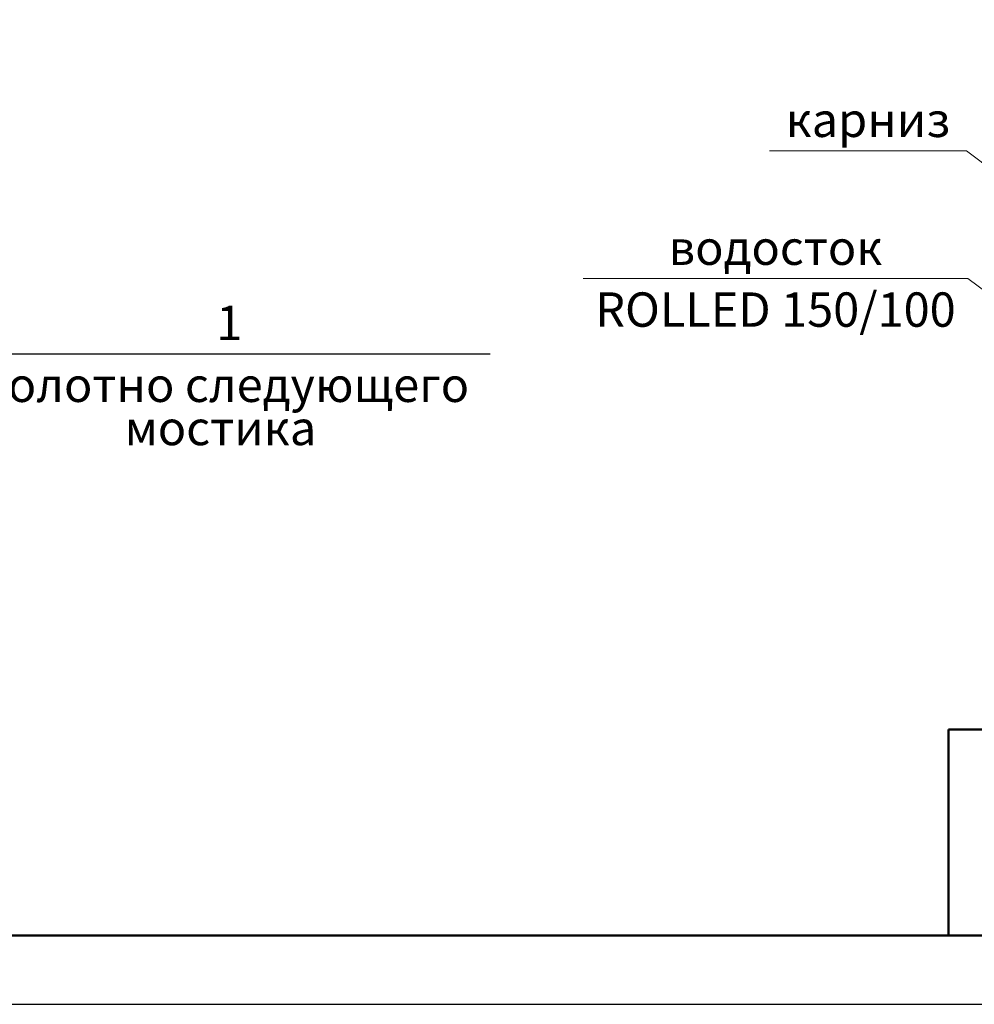
# Model space of a CAD drawing. Units: millimetres. Extents: x 27466 to 31666, y 3319 to 6289.
# Drawn here: x 29740 to 30435, y 3319 to 4035 of the extents above; entities that cross this region are included whole.
import ezdxf
from ezdxf.enums import TextEntityAlignment as Align

# ---------------------------------------------------------------- set-up
doc = ezdxf.new("R2010")
doc.units = ezdxf.units.MM
doc.header["$LTSCALE"] = 0.75
doc.layers.add('размеры', color=7, linetype='Continuous', lineweight=18)
doc.layers.add('СПДС_20', color=7, linetype='Continuous')
doc.styles.add('GOST 2.304', font='CS_Gost2304.shx')
doc.styles.add('ГОСТ 2.304', font='CS_Gost2304.shx')

msp = doc.modelspace()

# ---------------------------------------------------------------- linework, layer by layer
at = {"layer": 'размеры', "ltscale": 13.333333}
for p, q in [((30428.86, 3939.56), (30285.73, 3939.56)), ((30555.55, 3844.05), (30428.86, 3939.56)), ((30430.04, 3846.54), (30150.04, 3846.54)), ((30477.4, 3811.58), (30430.04, 3846.54))]:
    msp.add_line(p, q, dxfattribs=at)
at = {"layer": 'размеры', "lineweight": 25, "ltscale": 13.333333}
msp.add_line((29703.02, 3791.83), (30082.39, 3791.83), dxfattribs=at)
at = {"layer": 'СПДС_20', "linetype": 'Continuous', "lineweight": 50}
for p, q in [((30415.84, 3368.72), (30415.84, 3518.72)), ((30415.84, 3518.72), (31615.84, 3518.72))]:
    msp.add_line(p, q, dxfattribs=at)
at = {"layer": 'СПДС_20', "linetype": 'Continuous', "lineweight": 50, "ltscale": 100}
msp.add_line((29765.84, 3368.72), (31615.84, 3368.72), dxfattribs=at)
at = {"layer": 'СПДС_20', "linetype": 'Continuous', "ltscale": 13.333333}
msp.add_lwpolyline([(27465.84, 3318.72), (31665.84, 3318.72), (31665.84, 6288.72), (27465.84, 6288.72), (27465.84, 3318.72)], dxfattribs=at)
at = {"layer": 'СПДС_20', "linetype": 'Continuous', "lineweight": 50, "ltscale": 13.333333}
msp.add_lwpolyline([(27665.84, 3368.72), (31615.84, 3368.72), (31615.84, 6238.72), (27665.84, 6238.72), (27665.84, 3368.72)], dxfattribs=at)

# ---------------------------------------------------------------- texts
at = {"layer": 'размеры', "ltscale": 13.333333, "style": 'ГОСТ 2.304', "oblique": 15}
for s, p in [('карниз', (30357.29, 3949.56)), ('водосток', (30290.04, 3856.54))]:
    msp.add_text(s, height=25, dxfattribs=at).set_placement(p, align=Align.CENTER)
for s, p in [('ROLLED 150/100', (30290.04, 3836.54)), ('полотно следующего ', (29892.7, 3781.83)), ('мостика', (29886.32, 3750.4))]:
    msp.add_text(s, height=25, dxfattribs=at).set_placement(p, align=Align.TOP_CENTER)
at = {"layer": 'размеры', "lineweight": 25, "ltscale": 13.333333, "style": 'GOST 2.304'}
msp.add_text('1', height=25, dxfattribs=at).set_placement((29892.7, 3801.83), align=Align.CENTER)

doc.saveas('drawing.dxf')
